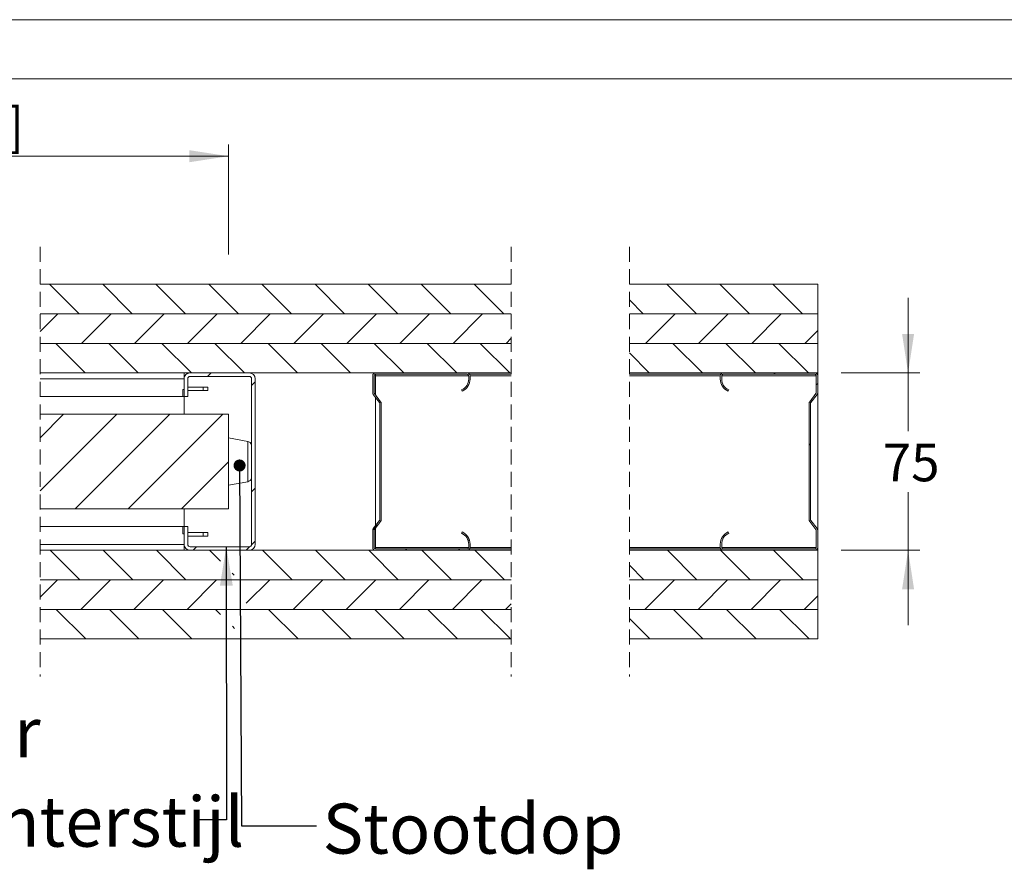
# Model space of a CAD drawing. Units: millimetres. Extents: x 0 to 420, y 0 to 297.
# Drawn here: x 232 to 315, y 225 to 297 of the extents above; entities that cross this region are included whole.
import ezdxf

# ---------------------------------------------------------------- set-up
doc = ezdxf.new("R2010")
doc.units = ezdxf.units.MM
doc.linetypes.add('HIDDEN', pattern=[1.905, 1.27, -0.635])
doc.styles.add('SLDTEXTSTYLE0', font='TXT', dxfattribs={"width": 0.7})
doc.dimstyles.new('SLDDIMSTYLE0', dxfattribs={"dimtxt": 0.18, "dimasz": 1.016, "dimexe": 0, "dimexo": 0.0625, "dimgap": 0, "dimtad": 0, "dimtih": 1, "dimtoh": 1, "dimdec": 0, "dimrnd": 1e-09, "dimzin": 0, "dimdsep": 46, "dimtxsty": 'Standard', "dimblk1": 'DOT', "dimblk2": 'DOT', "dimsah": 1, "dimcen": 0.09, "dimadec": 0, "dimazin": 0, "dimtfac": 1.016, "dimtdec": 0, "dimtofl": 0, "dimtmove": 0, "dimatfit": 3, "dimldrblk": 'DOT', "dimfxl": 1, "dimfrac": 2, "dimtolj": 1, "dimtzin": 0, "dimarcsym": 0})
doc.dimstyles.new('SLDDIMSTYLE3', dxfattribs={"dimtxt": 3.175, "dimasz": 3.302, "dimexe": 0, "dimexo": 0.0625, "dimgap": 0.79375, "dimtad": 0, "dimtih": 1, "dimtoh": 1, "dimdec": 1, "dimlfac": 5, "dimrnd": 1e-09, "dimzin": 12, "dimdsep": 46, "dimtxsty": 'SLDTEXTSTYLE0', "dimsah": 1, "dimcen": 0.09, "dimadec": 0, "dimazin": 3, "dimtfac": 1, "dimtdec": 1, "dimtofl": 0, "dimtmove": 0, "dimatfit": 3, "dimfxl": 1, "dimfrac": 2, "dimtolj": 1, "dimtzin": 12, "dimarcsym": 0})
doc.dimstyles.new('SLDDIMSTYLE4', dxfattribs={"dimtxt": 3.175, "dimasz": 3.302, "dimexe": 0, "dimexo": 0.0625, "dimgap": 0.79375, "dimtad": 0, "dimtih": 1, "dimtoh": 1, "dimdec": 1, "dimlfac": 5, "dimrnd": 1e-09, "dimzin": 12, "dimdsep": 46, "dimtxsty": 'SLDTEXTSTYLE0', "dimsah": 1, "dimcen": 0.09, "dimadec": 0, "dimazin": 3, "dimtfac": 1, "dimtdec": 1, "dimtmove": 0, "dimatfit": 0, "dimfxl": 1, "dimfrac": 2, "dimtolj": 1, "dimtzin": 12, "dimarcsym": 0})
doc.dimstyles.new('SLDDIMSTYLE5', dxfattribs={"dimtxt": 0.18, "dimasz": 3.302, "dimexe": 0, "dimexo": 0.0625, "dimgap": 0, "dimtad": 0, "dimtih": 1, "dimtoh": 1, "dimdec": 0, "dimrnd": 1e-09, "dimzin": 0, "dimdsep": 46, "dimtxsty": 'Standard', "dimsah": 1, "dimcen": 0.09, "dimadec": 0, "dimazin": 0, "dimtfac": 3.302, "dimtdec": 0, "dimtofl": 0, "dimtmove": 0, "dimatfit": 3, "dimfxl": 1, "dimfrac": 2, "dimtolj": 1, "dimtzin": 0, "dimarcsym": 0})

# ---------------------------------------------------------------- blocks, each defined once
blk = doc.blocks.new('_D_5')
at = {"color": 7, "linetype": 'Continuous', "lineweight": 18}
for p, q in [((306.672, 267.125), (306.672, 273.475)), ((301.024, 267.125), (307.672, 267.125)), ((306.672, 267.125), (306.672, 262.209)), ((306.672, 252.125), (306.672, 257.04)), ((301.024, 252.125), (307.672, 252.125)), ((306.672, 252.125), (306.672, 245.775))]:
    blk.add_line(p, q, dxfattribs=at)
for points in [[(306.672, 267.125), (307.18, 270.427), (306.164, 270.427)], [(306.672, 252.125), (306.164, 248.823), (307.18, 248.823)]]:
    blk.add_solid(points, dxfattribs=at)
at = {"color": 7, "linetype": 'Continuous', "lineweight": 18, "insert": (304.526, 261.133), "char_height": 3.175, "attachment_point": 1, "style": 'SLDTEXTSTYLE0'}
blk.add_mtext('75', dxfattribs=at)
blk = doc.blocks.new('_D_10')
at = {"color": 7, "linetype": 'Continuous', "lineweight": 18}
for p, q in [((175.027, 279.338), (175.027, 286.451)), ((249.183, 277.151), (249.183, 286.451)), ((175.027, 285.451), (249.183, 285.451))]:
    blk.add_line(p, q, dxfattribs=at)
for points in [[(175.027, 285.451), (178.329, 284.943), (178.329, 285.959)], [(249.183, 285.451), (245.881, 285.959), (245.881, 284.943)]]:
    blk.add_solid(points, dxfattribs=at)
at = {"color": 7, "linetype": 'Continuous', "lineweight": 18, "insert": (197.074, 289.544), "char_height": 3.175, "attachment_point": 1, "style": 'SLDTEXTSTYLE0'}
blk.add_mtext('Deurbreedte [db]', dxfattribs=at)
blk = doc.blocks.new('_Dot')
at = {"color": 0, "linetype": 'ByBlock', "lineweight": -2}
blk.add_line((-0.5, 0), (-1, 0), dxfattribs=at)
at = {"color": 0, "linetype": 'ByBlock', "const_width": 0.5}
blk.add_lwpolyline([(-0.25, 0, 1), (0.25, 0, 1)], format="xyb", close=True, dxfattribs=at)
blk = doc.blocks.new('SW_HATCH_0')
at = {"color": 0, "linetype": 'Continuous', "lineweight": 18}
for p, q in [((-56.861, 7.525), (-54.361, 5.025)), ((-52.371, 7.525), (-49.871, 5.025)), ((-47.881, 7.525), (-45.381, 5.025)), ((-43.391, 7.525), (-40.891, 5.025)), ((-38.901, 7.525), (-36.401, 5.025)), ((-34.41, 7.525), (-31.91, 5.025)), ((-29.92, 7.525), (-27.42, 5.025)), ((-25.43, 7.525), (-22.93, 5.025)), ((-20.94, 7.525), (-18.44, 5.025)), ((-4.655, 7.525), (-2.155, 5.025)), ((-0.165, 7.525), (2.335, 5.025)), ((4.325, 7.525), (6.825, 5.025)), ((-7.822, 6.202), (-6.646, 5.025)), ((-56.161, 5.025), (-57.668, 3.518)), ((-51.67, 5.025), (-54.17, 2.525)), ((-47.18, 5.025), (-49.68, 2.525)), ((-42.69, 5.025), (-45.19, 2.525)), ((-38.2, 5.025), (-40.7, 2.525)), ((-33.71, 5.025), (-36.21, 2.525)), ((-29.22, 5.025), (-31.72, 2.525)), ((-24.73, 5.025), (-27.23, 2.525)), ((-20.24, 5.025), (-22.74, 2.525)), ((-3.955, 5.025), (-6.455, 2.525)), ((0.535, 5.025), (-1.965, 2.525)), ((5.025, 5.025), (2.525, 2.525)), ((8.107, 3.617), (7.015, 2.525)), ((-56.351, 2.525), (-53.851, 0.025)), ((-51.861, 2.525), (-49.361, 0.025)), ((-47.371, 2.525), (-44.871, 0.025)), ((-42.881, 2.525), (-40.381, 0.025)), ((-38.391, 2.525), (-35.891, 0.025)), ((-33.901, 2.525), (-31.401, 0.025)), ((-29.41, 2.525), (-26.91, 0.025)), ((-24.92, 2.525), (-22.42, 0.025)), ((-20.43, 2.525), (-17.93, 0.025)), ((-17.822, 2.953), (-18.249, 2.525)), ((-4.146, 2.525), (-1.646, 0.025)), ((0.345, 2.525), (2.845, 0.025)), ((4.835, 2.525), (7.335, 0.025)), ((-7.822, 1.712), (-6.136, 0.025)), ((-43.2, 0.025), (-43.5, -0.275)), ((0, 0), (-0.108, -0.108)), ((4.515, 0.025), (4.395, -0.095)), ((-39.479, -0.744), (-39.779, -1.044)), ((8.107, -0.873), (7.987, -0.993)), ((-45.179, -1.954), (-45.2, -1.975)), ((-55.68, -3.475), (-57.668, -5.462)), ((-51.19, -3.475), (-57.668, -9.952)), ((-46.7, -3.475), (-54.7, -11.475)), ((-42.21, -3.475), (-50.21, -11.475)), ((7.507, -5.963), (7.387, -6.083)), ((-41.734, -7.489), (-45.72, -11.475)), ((-39.479, -9.724), (-39.779, -10.024)), ((-28.998, -12.713), (-29.529, -13.244)), ((-21.366, -14.061), (-21.46, -14.156)), ((-56.812, -14.975), (-54.312, -17.475)), ((-52.322, -14.975), (-49.822, -17.475)), ((-47.831, -14.975), (-45.331, -17.475)), ((-44.43, -14.675), (-44.73, -14.975)), ((-43.341, -14.975), (-42.416, -15.9)), ((-39.935, -14.67), (-40.24, -14.975)), ((-39.479, -14.214), (-39.784, -14.519)), ((-38.851, -14.975), (-36.351, -17.475)), ((-34.361, -14.975), (-31.861, -17.475)), ((-29.871, -14.975), (-27.371, -17.475)), ((-26.649, -14.855), (-26.769, -14.975)), ((-25.381, -14.975), (-22.881, -17.475)), ((-22.159, -14.855), (-22.279, -14.975)), ((-20.891, -14.975), (-18.391, -17.475)), ((-4.606, -14.975), (-2.106, -17.475)), ((-0.116, -14.975), (2.384, -17.475)), ((4.374, -14.975), (6.874, -17.475)), ((-7.822, -16.249), (-6.596, -17.475)), ((-56.21, -17.475), (-57.668, -18.932)), ((-51.72, -17.475), (-54.22, -19.975)), ((-47.23, -17.475), (-49.73, -19.975)), ((-42.74, -17.475), (-45.24, -19.975)), ((-41.414, -16.902), (-41.244, -17.072)), ((-38.25, -17.475), (-40.231, -19.456)), ((-33.759, -17.475), (-36.259, -19.975)), ((-29.269, -17.475), (-31.769, -19.975)), ((-24.779, -17.475), (-27.279, -19.975)), ((-20.289, -17.475), (-22.789, -19.975)), ((-4.004, -17.475), (-6.504, -19.975)), ((0.486, -17.475), (-2.014, -19.975)), ((4.976, -17.475), (2.476, -19.975)), ((8.107, -18.834), (6.966, -19.975)), ((-56.302, -19.975), (-53.802, -22.475)), ((-51.812, -19.975), (-49.312, -22.475)), ((-47.322, -19.975), (-44.822, -22.475)), ((-42.831, -19.975), (-42.408, -20.398)), ((-38.341, -19.975), (-35.841, -22.475)), ((-33.851, -19.975), (-31.351, -22.475)), ((-29.361, -19.975), (-26.861, -22.475)), ((-24.871, -19.975), (-22.371, -22.475)), ((-20.381, -19.975), (-17.881, -22.475)), ((-17.822, -19.498), (-18.299, -19.975)), ((-4.096, -19.975), (-1.596, -22.475)), ((0.394, -19.975), (2.894, -22.475)), ((4.884, -19.975), (7.384, -22.475)), ((-7.822, -20.739), (-6.086, -22.475)), ((-41.406, -21.4), (-41.219, -21.587))]:
    blk.add_line(p, q, dxfattribs=at)

msp = doc.modelspace()

# ---------------------------------------------------------------- linework, layer by layer
at = {"color": 7, "linetype": 'Continuous', "lineweight": 18}
for p, q in [((420.0003, 296.9972), (-0.0072, 296.9972)), ((413.5003, 291.9972), (6.0928, 291.9972)), ((233.2491, 274.6246), (273.0948, 274.6246)), ((283.0948, 274.6246), (299.0241, 274.6246)), ((299.0241, 274.6246), (299.0241, 272.1246)), ((273.0948, 272.1246), (233.2491, 272.1246)), ((233.2491, 272.1246), (273.0948, 272.1246)), ((299.0241, 272.1246), (283.0948, 272.1246)), ((283.0948, 272.1246), (299.0241, 272.1246)), ((299.0241, 272.1246), (299.0241, 269.6246)), ((273.0948, 269.6246), (233.2491, 269.6246)), ((233.2491, 269.6246), (273.0948, 269.6246)), ((299.0241, 269.6246), (283.0948, 269.6246)), ((283.0948, 269.6246), (299.0241, 269.6246)), ((299.0241, 269.6246), (299.0241, 267.1246)), ((273.0948, 267.1246), (233.2491, 267.1246)), ((233.2491, 266.6246), (245.4377, 266.6246)), ((245.4377, 266.6246), (245.4377, 267.1246)), ((245.4377, 266.6246), (245.4377, 265.1246)), ((245.7377, 266.6246), (245.7377, 265.1246)), ((250.9377, 267.1246), (245.9377, 267.1246)), ((250.9377, 266.8246), (245.9377, 266.8246)), ((251.1377, 252.6246), (251.1377, 266.6246)), ((251.4377, 252.6246), (251.4377, 266.6246)), ((261.3825, 266.8846), (261.3825, 265.4454)), ((261.5025, 266.8846), (261.5025, 265.4454)), ((269.3825, 267.1246), (261.6225, 267.1246)), ((269.3825, 267.0046), (261.6225, 267.0046)), ((261.6225, 266.8846), (261.6225, 267.0046)), ((261.6225, 265.2486), (261.6225, 266.8846)), ((269.5025, 266.6046), (269.5025, 266.8846)), ((273.0948, 267.0046), (269.5904, 267.0046)), ((269.6225, 266.6046), (269.6225, 266.8846)), ((299.0241, 267.1246), (283.0948, 267.1246)), ((290.8163, 267.0046), (283.0948, 267.0046)), ((290.7841, 266.8846), (290.7841, 266.6046)), ((290.9041, 266.8846), (290.9041, 266.6046)), ((298.7841, 267.1246), (291.0241, 267.1246)), ((298.7841, 267.0046), (291.0241, 267.0046)), ((298.9041, 265.4454), (298.9041, 266.8846)), ((299.0241, 267.0046), (298.9919, 267.0046)), ((299.0241, 267.0046), (299.0241, 267.1246)), ((299.0241, 267.0046), (299.0241, 266.8846)), ((299.0241, 265.4454), (299.0241, 266.8846)), ((245.3148, 265.7246), (245.3148, 265.1246)), ((245.4377, 265.7246), (245.3148, 265.7246)), ((247.0377, 265.9246), (245.7377, 265.9246)), ((247.0377, 265.9246), (247.0377, 265.6246)), ((247.4377, 265.9246), (247.0377, 265.9246)), ((247.4377, 265.9246), (247.4377, 265.6246)), ((233.2491, 265.1246), (245.3148, 265.1246)), ((245.4377, 265.1246), (245.3148, 265.1246)), ((245.4377, 265.1246), (245.7377, 265.1246)), ((245.4377, 263.6246), (245.4377, 265.1246)), ((245.7377, 265.6246), (247.0377, 265.6246)), ((247.0377, 265.6246), (247.4377, 265.6246)), ((261.4323, 265.2991), (261.9576, 264.6161)), ((261.5274, 265.3722), (262.0528, 264.6893)), ((261.6225, 254.1974), (261.6225, 265.0518)), ((268.9505, 265.5781), (268.9025, 265.6881)), ((291.5041, 265.6881), (291.4561, 265.5781)), ((298.3539, 264.6893), (298.8792, 265.3722)), ((298.449, 264.6161), (298.9743, 265.2991)), ((299.0241, 265.4454), (299.0241, 253.8038)), ((261.9825, 264.5429), (261.9825, 254.7062)), ((262.1025, 264.5429), (262.1025, 254.7062)), ((298.3041, 254.7062), (298.3041, 264.5429)), ((298.4241, 254.7062), (298.4241, 264.5429)), ((233.2491, 263.6246), (249.1825, 263.6246)), ((249.1825, 255.6246), (249.1825, 263.6246)), ((250.811, 261.3246), (249.1825, 261.6246)), ((249.1825, 257.6246), (250.811, 257.9246)), ((233.2491, 255.6246), (249.1825, 255.6246)), ((245.4377, 254.1246), (245.4377, 255.6246)), ((245.3148, 254.1246), (233.2491, 254.1246)), ((245.3148, 254.1246), (245.3148, 253.5246)), ((245.4377, 254.1246), (245.3148, 254.1246)), ((245.4377, 254.1246), (245.4377, 252.6246)), ((245.7377, 254.1246), (245.4377, 254.1246)), ((245.7377, 254.1246), (245.7377, 252.6246)), ((261.9576, 254.633), (261.4323, 253.9501)), ((262.0528, 254.5599), (261.5274, 253.8769)), ((298.8792, 253.8769), (298.3539, 254.5599)), ((298.9743, 253.9501), (298.449, 254.633)), ((245.4377, 253.5246), (245.3148, 253.5246)), ((245.7377, 253.6245), (247.0377, 253.6245)), ((247.0377, 253.3245), (245.7377, 253.3245)), ((247.0377, 253.3245), (247.0377, 253.6245)), ((247.0377, 253.6245), (247.4377, 253.6245)), ((247.4377, 253.3245), (247.0377, 253.3245)), ((247.4377, 253.3245), (247.4377, 253.6245)), ((261.3825, 253.8038), (261.3825, 252.3646)), ((261.5025, 253.8038), (261.5025, 252.3646)), ((261.6225, 252.3646), (261.6225, 254.0006)), ((268.9025, 253.5611), (268.9505, 253.6711)), ((291.4561, 253.6711), (291.5041, 253.5611)), ((298.9041, 252.3646), (298.9041, 253.8038)), ((299.0241, 252.3646), (299.0241, 253.8038)), ((245.4377, 252.6246), (233.2491, 252.6246)), ((245.4377, 252.6246), (245.4377, 252.1246)), ((245.9377, 252.4246), (250.9377, 252.4246)), ((269.5025, 252.3646), (269.5025, 252.6446)), ((269.6225, 252.3646), (269.6225, 252.6446)), ((290.7841, 252.6446), (290.7841, 252.3646)), ((290.9041, 252.6446), (290.9041, 252.3646)), ((233.2491, 252.1246), (273.0948, 252.1246)), ((245.9377, 252.1246), (250.9377, 252.1246)), ((261.6225, 252.2446), (261.6225, 252.3646)), ((261.6225, 252.2446), (269.3825, 252.2446)), ((261.6225, 252.1246), (269.3825, 252.1246)), ((273.0948, 252.2446), (269.5904, 252.2446)), ((290.8163, 252.2446), (283.0948, 252.2446)), ((283.0948, 252.1246), (299.0241, 252.1246)), ((291.0241, 252.2446), (298.7841, 252.2446)), ((291.0241, 252.1246), (298.7841, 252.1246)), ((299.0241, 252.2446), (298.9919, 252.2446)), ((299.0241, 252.3646), (299.0241, 252.2446)), ((299.0241, 252.1246), (299.0241, 252.2446)), ((299.0241, 252.1246), (299.0241, 249.6246)), ((233.2491, 249.6246), (273.0948, 249.6246)), ((273.0948, 249.6246), (233.2491, 249.6246)), ((283.0948, 249.6246), (299.0241, 249.6246)), ((299.0241, 249.6246), (283.0948, 249.6246)), ((299.0241, 249.6246), (299.0241, 247.1246)), ((273.0948, 247.1246), (233.2491, 247.1246)), ((233.2491, 247.1245), (273.0948, 247.1245)), ((299.0241, 247.1246), (283.0948, 247.1246)), ((283.0948, 247.1245), (299.0241, 247.1245)), ((299.0241, 247.1245), (299.0241, 244.6245)), ((273.0948, 244.6245), (233.2491, 244.6245)), ((299.0241, 244.6245), (283.0948, 244.6245))]:
    msp.add_line(p, q, dxfattribs=at)
at = {"color": 7, "linetype": 'HIDDEN', "lineweight": 18}
for p, q in [((233.2491, 277.7996), (233.2491, 241.4495)), ((273.0948, 277.7996), (273.0948, 241.4495)), ((283.0948, 277.7996), (283.0948, 241.4495))]:
    msp.add_line(p, q, dxfattribs=at)
at = {"color": 174, "linetype": 'Continuous', "lineweight": 18}
for p, q in [((269.5025, 266.8846), (261.6225, 266.8846)), ((273.0948, 266.8846), (269.6225, 266.8846)), ((290.7841, 266.8846), (283.0948, 266.8846)), ((298.9041, 266.8846), (290.9041, 266.8846)), ((250.811, 257.9246), (250.811, 261.3246)), ((269.5025, 252.3646), (261.6225, 252.3646)), ((273.0948, 252.3646), (269.6225, 252.3646)), ((290.7841, 252.3646), (283.0948, 252.3646)), ((298.9041, 252.3646), (290.9041, 252.3646))]:
    msp.add_line(p, q, dxfattribs=at)
at = {"color": 7, "linetype": 'Continuous', "lineweight": 18}
for centre, radius, start, end in [((245.9377, 266.6246), 0.5, 89.999581, 180.001871), ((245.9377, 266.6246), 0.2, 90.004572, 179.999483), ((250.9376, 266.6245), 0.5, 0.002793, 89.998487), ((250.9377, 266.6246), 0.2, 0.000517, 90.002258), ((261.6225, 266.8845), 0.24, 90.002555, 179.99371), ((261.6225, 266.8845), 0.12, 90.005972, 179.984424), ((268.5025, 266.6046), 1, 293.577856, 359.999942), ((268.5025, 266.6046), 1.12, 293.577243, 0.000404), ((269.3825, 266.8846), 0.24, 359.996573, 90.00147), ((269.3825, 266.8846), 0.12, 359.996144, 90.002077), ((291.0241, 266.8846), 0.24, 89.99853, 180.003427), ((291.9041, 266.6046), 1.12, 179.999596, 246.422757), ((291.0241, 266.8846), 0.12, 89.997923, 180.003856), ((291.9041, 266.6046), 1, 180.000058, 246.422144), ((298.7841, 266.8845), 0.24, 0.00629, 89.997445), ((298.7841, 266.8846), 0.12, 359.996144, 90.002077), ((261.6224, 265.4454), 0.2399, 179.991453, 217.585266), ((261.6224, 265.4454), 0.1199, 179.991541, 217.585266), ((298.784, 265.4454), 0.1201, 322.462218, 359.994446), ((298.7838, 265.4455), 0.2403, 322.447311, 359.975971), ((261.8626, 264.543), 0.1199, 359.991541, 37.585266), ((261.8625, 264.543), 0.24, 359.998457, 37.561526), ((298.5441, 264.543), 0.24, 142.438474, 180.001543), ((298.5442, 264.5429), 0.1201, 142.462218, 179.994446), ((250.7287, 260.8783), 0.4538, 25.693219, 79.560731), ((250.7287, 258.3709), 0.4538, 280.439269, 334.306781), ((261.8626, 254.7062), 0.1199, 322.414734, 0.008459), ((261.8625, 254.7062), 0.24, 322.438474, 0.001543), ((298.5441, 254.7062), 0.24, 179.998457, 217.561526), ((298.5442, 254.7062), 0.1201, 180.005554, 217.537782), ((261.6224, 253.8038), 0.2399, 142.414734, 180.008547), ((261.6224, 253.8038), 0.1199, 142.414734, 180.008459), ((268.5025, 252.6446), 1, 0.000058, 66.422144), ((268.5025, 252.6446), 1.12, 359.999596, 66.422757), ((291.9041, 252.6446), 1.12, 113.577243, 180.000404), ((291.9041, 252.6446), 1, 113.577856, 179.999942), ((298.784, 253.8037), 0.1201, 0.005554, 37.537782), ((298.7838, 253.8037), 0.2403, 0.024029, 37.552689), ((245.9377, 252.6246), 0.5, 179.998129, 270.000419), ((245.9377, 252.6246), 0.2, 180.000517, 269.995428), ((250.9376, 252.6246), 0.5, 270.001513, 359.997207), ((250.9377, 252.6246), 0.2, 269.997742, 359.999483), ((261.6225, 252.3646), 0.24, 180.00629, 269.997445), ((261.6225, 252.3646), 0.12, 180.015576, 269.994028), ((269.3825, 252.3646), 0.12, 269.997923, 0.003856), ((269.3825, 252.3646), 0.24, 269.99853, 0.003427), ((291.0241, 252.3646), 0.24, 179.996573, 270.00147), ((291.0241, 252.3646), 0.12, 179.996144, 270.002077), ((298.7841, 252.3646), 0.24, 270.002555, 359.99371), ((298.7841, 252.3646), 0.12, 269.997923, 0.003856)]:
    msp.add_arc(centre, radius, start, end, dxfattribs=at)

# ---------------------------------------------------------------- block references
msp.add_blockref('SW_HATCH_0', (290.9169, 267.0993), dxfattribs=at)

# ---------------------------------------------------------------- texts
at = {"color": 7, "linetype": 'Continuous', "lineweight": 0, "attachment_point": 1, "style": 'SLDTEXTSTYLE0'}
for s, insert, char_height in [('Nis doorvoer', (198.7584, 238.8358), 4.233333), ('Nis achterstijl', (213.7336, 231.2862), 4.233333), ('Stootdop', (257.1405, 230.6953), 4.23333)]:
    msp.add_mtext(s, dxfattribs=dict(at, insert=insert, char_height=char_height))

# ---------------------------------------------------------------- dimensions: what is measured, and where the dimension line sits
at = {"color": 7, "linetype": 'Continuous', "lineweight": 18}
dim = msp.add_linear_dim(base=(249.1825, 288.0349), p1=(175.0271, 263.6246), p2=(249.1825, 263.6246), text='Deurbreedte [db]', dimstyle='SLDDIMSTYLE3', dxfattribs=at)
dim.commit()
dim.dimension.update_dxf_attribs({"geometry": '_D_10', "text_midpoint": (212.1048, 288.0349), "dimtype": 160})
dim = msp.add_linear_dim(base=(306.6718, 252.1246), p1=(299.0241, 267.1246), p2=(299.0241, 252.1246), angle=90, dimstyle='SLDDIMSTYLE4', dxfattribs=at)
dim.commit()
dim.dimension.update_dxf_attribs({"geometry": '_D_5', "text_midpoint": (306.6718, 259.6246), "dimtype": 160})

# ---------------------------------------------------------------- leaders
at = {"color": 7, "linetype": 'Continuous', "lineweight": 0}
for points, dimstyle in [([(250.1222, 259.2938), (250.2727, 228.8288), (256.6227, 228.8288)], 'SLDDIMSTYLE0'), ([(248.9989, 252.4246), (249.0217, 229.3356), (246.2489, 229.3356)], 'SLDDIMSTYLE5')]:
    msp.add_leader(points, dimstyle=dimstyle, dxfattribs=at)

doc.saveas('drawing.dxf')
